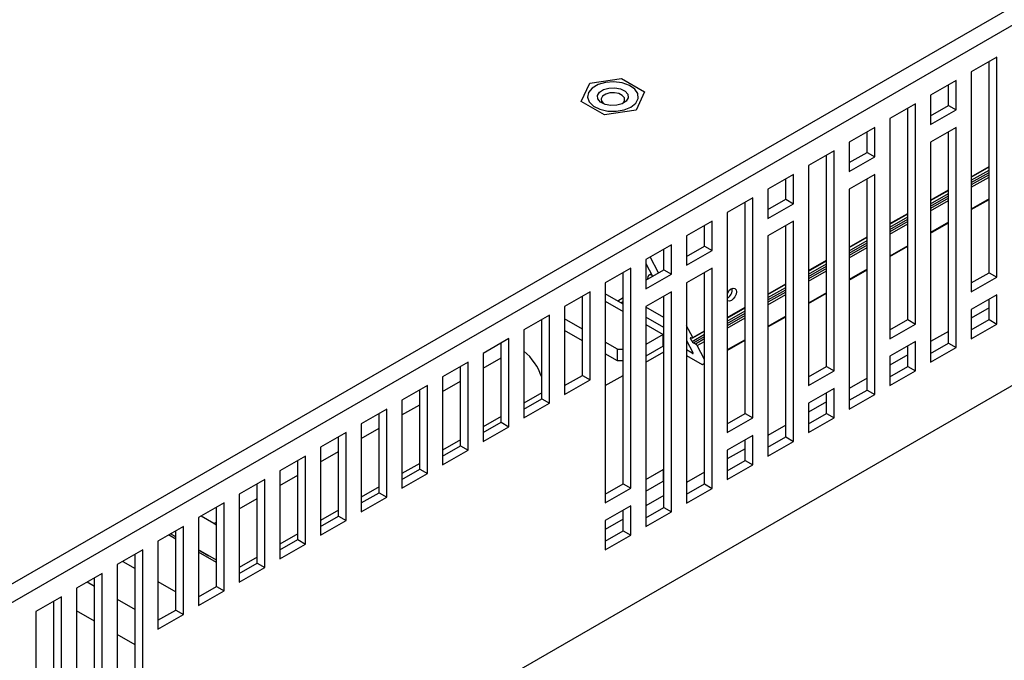
# Model space of a CAD drawing. Extents: x -64 to 1004, y -349 to 363.
# Drawn here: x 809 to 919, y -94 to -23 of the extents above; entities that cross this region are included whole.
import ezdxf

# ---------------------------------------------------------------- set-up
doc = ezdxf.new("R2010")
doc.units = 0
doc.header["$LTSCALE"] = 0.5
doc.layers.add('1', color=7, linetype='CONTINUOUS')
doc.layers.add('5', color=4, linetype='CONTINUOUS')
doc.styles.add('ROMANS', font='romans.shx', dxfattribs={"height": 8.1})
doc.dimstyles.new('ROMANS', dxfattribs={"dimtxt": 2.5, "dimasz": 2.5, "dimexe": 1.25, "dimexo": 0.625, "dimtad": 1, "dimdec": 4, "dimdsep": 46, "dimlunit": 6, "dimtxsty": 'Standard', "dimcen": 2.5, "dimadec": 0, "dimazin": 0, "dimtfac": 1, "dimtdec": 4, "dimtmove": 0, "dimatfit": 3, "dimfxl": 1, "dimtolj": 1, "dimtzin": 0, "dimarcsym": 0})

msp = doc.modelspace()

# ---------------------------------------------------------------- linework, layer by layer
at = {"layer": '1'}
for p, q in [((796.097, -92.849), (966.821, 5.708)), ((797.002, -94.416), (967.726, 4.14)), ((917.72, -27.275), (914.891, -28.908)), ((917.72, -51.772), (917.72, -27.275)), ((916.871, -51.282), (916.871, -27.765)), ((914.891, -28.908), (914.891, -53.404)), ((871.486, -32.229), (872.43, -30.194)), ((872.43, -30.194), (875.955, -29.649)), ((875.955, -29.649), (878.535, -31.138)), ((913.194, -29.888), (910.366, -31.521)), ((912.346, -32.664), (912.346, -30.378)), ((913.194, -33.154), (913.194, -29.888)), ((878.535, -31.138), (877.591, -33.173)), ((910.366, -31.521), (910.366, -34.787)), ((874.066, -33.718), (871.486, -32.229)), ((908.669, -32.5), (905.84, -34.133)), ((908.669, -56.997), (908.669, -32.5)), ((910.366, -33.807), (912.346, -32.664)), ((912.346, -32.664), (913.194, -33.154)), ((877.591, -33.173), (874.066, -33.718)), ((907.82, -56.507), (907.82, -32.99)), ((910.366, -34.787), (913.194, -33.154)), ((905.84, -34.133), (905.84, -58.629)), ((904.143, -35.113), (901.315, -36.746)), ((903.295, -37.889), (903.295, -35.603)), ((904.143, -38.379), (904.143, -35.113)), ((913.194, -35.114), (910.366, -36.747)), ((912.346, -59.12), (912.346, -35.604)), ((913.194, -59.61), (913.194, -35.114)), ((901.315, -36.746), (901.315, -40.012)), ((910.366, -36.747), (910.366, -61.243)), ((899.618, -37.725), (896.789, -39.358)), ((898.769, -61.732), (898.769, -38.215)), ((899.618, -62.222), (899.618, -37.725)), ((901.315, -39.032), (903.295, -37.889)), ((903.295, -37.889), (904.143, -38.379)), ((896.789, -39.358), (896.789, -63.854)), ((901.315, -40.012), (904.143, -38.379)), ((895.092, -40.338), (892.264, -41.971)), ((895.092, -43.604), (895.092, -40.338)), ((904.143, -40.339), (901.315, -41.972)), ((904.143, -64.835), (904.143, -40.339)), ((914.891, -40.596), (916.871, -39.453)), ((914.891, -40.65), (916.871, -39.507)), ((914.891, -40.995), (916.871, -39.852)), ((914.891, -41.256), (916.871, -40.113)), ((916.871, -40.374), (914.891, -41.517)), ((894.244, -43.114), (894.244, -40.828)), ((903.295, -64.345), (903.295, -40.829)), ((914.891, -41.779), (916.871, -40.636)), ((892.264, -41.971), (892.264, -45.237)), ((901.315, -41.972), (901.315, -66.468)), ((910.366, -43.208), (912.346, -42.065)), ((910.366, -43.262), (912.346, -42.119)), ((910.366, -43.607), (912.346, -42.464)), ((910.366, -43.869), (912.346, -42.726)), ((890.567, -42.95), (887.738, -44.583)), ((889.718, -66.957), (889.718, -43.44)), ((890.567, -67.447), (890.567, -42.95)), ((892.264, -44.257), (894.244, -43.114)), ((892.264, -45.237), (895.092, -43.604)), ((894.244, -43.114), (895.092, -43.604)), ((912.346, -42.987), (910.366, -44.13)), ((910.366, -44.391), (912.346, -43.248)), ((916.871, -43.064), (914.891, -44.207)), ((916.871, -43.118), (914.891, -44.261)), ((914.891, -44.261), (916.871, -43.118)), ((887.738, -44.583), (887.738, -69.079)), ((905.84, -45.821), (907.82, -44.678)), ((905.84, -45.875), (907.82, -44.732)), ((886.041, -45.563), (883.213, -47.196)), ((886.041, -48.829), (886.041, -45.563)), ((895.092, -45.564), (892.264, -47.197)), ((895.092, -70.06), (895.092, -45.564)), ((905.84, -46.22), (907.82, -45.077)), ((905.84, -46.481), (907.82, -45.338)), ((907.82, -45.599), (905.84, -46.742)), ((905.84, -47.004), (907.82, -45.861)), ((912.346, -45.676), (910.366, -46.819)), ((912.346, -45.731), (910.366, -46.874)), ((910.366, -46.874), (912.346, -45.731)), ((885.193, -48.339), (885.193, -46.053)), ((894.244, -69.57), (894.244, -46.054)), ((881.516, -48.175), (878.687, -49.808)), ((881.516, -51.442), (881.516, -48.175)), ((883.213, -47.196), (883.213, -50.462)), ((892.264, -47.197), (892.264, -71.693)), ((901.315, -48.433), (903.295, -47.29)), ((901.315, -48.487), (903.295, -47.344)), ((901.315, -48.832), (903.295, -47.689)), ((901.315, -49.094), (903.295, -47.951)), ((903.295, -48.212), (901.315, -49.355)), ((880.667, -50.952), (880.667, -48.665)), ((883.213, -49.482), (885.193, -48.339)), ((883.213, -50.462), (886.041, -48.829)), ((885.193, -48.339), (886.041, -48.829)), ((901.315, -49.616), (903.295, -48.473)), ((907.82, -48.289), (905.84, -49.432)), ((907.82, -48.343), (905.84, -49.486)), ((905.84, -49.486), (907.82, -48.343)), ((943.176, -50.141), (821.553, -120.352)), ((878.687, -49.808), (878.687, -53.074)), ((878.687, -50.25), (879.432, -51.665)), ((880.097, -51.281), (879.173, -49.528)), ((896.789, -51.046), (898.769, -49.903)), ((896.789, -51.1), (898.769, -49.957)), ((896.789, -51.445), (898.769, -50.302)), ((876.99, -50.788), (874.162, -52.421)), ((876.142, -74.794), (876.142, -51.278)), ((876.99, -75.284), (876.99, -50.788)), ((878.687, -52.095), (880.667, -50.952)), ((878.687, -53.074), (881.516, -51.442)), ((879.298, -51.409), (879.015, -51.573)), ((880.667, -50.952), (881.516, -51.442)), ((886.041, -50.789), (883.213, -52.422)), ((885.193, -74.795), (885.193, -51.279)), ((886.041, -75.285), (886.041, -50.789)), ((896.789, -51.706), (898.769, -50.563)), ((898.769, -50.825), (896.789, -51.967)), ((896.789, -52.229), (898.769, -51.086)), ((903.295, -50.901), (901.315, -52.044)), ((903.295, -50.956), (901.315, -52.099)), ((901.315, -52.099), (903.295, -50.956)), ((914.891, -52.425), (916.871, -51.282)), ((916.871, -51.282), (917.72, -51.772)), ((874.162, -52.421), (874.162, -76.917)), ((883.213, -52.422), (883.213, -76.918)), ((892.264, -53.658), (894.244, -52.515)), ((892.264, -53.712), (894.244, -52.57)), ((914.891, -53.404), (917.72, -51.772)), ((872.465, -53.4), (869.636, -55.033)), ((872.465, -63.199), (872.465, -53.4)), ((876.142, -54.779), (874.162, -53.636)), ((881.516, -53.401), (878.687, -55.034)), ((881.516, -77.897), (881.516, -53.401)), ((892.264, -54.057), (894.244, -52.914)), ((892.264, -54.319), (894.244, -53.176)), ((894.244, -53.437), (892.264, -54.58)), ((898.769, -53.514), (896.789, -54.657)), ((898.769, -53.568), (896.789, -54.711)), ((896.789, -54.711), (898.769, -53.568)), ((871.616, -62.709), (871.616, -53.89)), ((874.162, -54.447), (876.142, -55.59)), ((876.142, -54.09), (875.545, -54.435)), ((876.142, -54.482), (875.885, -54.631)), ((880.619, -53.919), (880.667, -54.01)), ((880.667, -77.408), (880.667, -53.891)), ((892.264, -54.841), (894.244, -53.698)), ((917.72, -53.731), (914.891, -55.364)), ((916.871, -56.508), (916.871, -54.221)), ((917.72, -56.997), (917.72, -53.731)), ((869.636, -55.033), (869.636, -64.832)), ((878.687, -55.034), (878.687, -79.53)), ((880.667, -56.262), (878.687, -55.119)), ((887.738, -56.271), (889.718, -55.128)), ((887.738, -56.325), (889.718, -55.182)), ((887.738, -56.67), (889.718, -55.527)), ((887.738, -56.931), (889.718, -55.788)), ((916.871, -55.201), (914.891, -56.344)), ((914.891, -55.364), (914.891, -58.63)), ((867.939, -56.013), (865.111, -57.646)), ((867.091, -65.322), (867.091, -56.503)), ((867.939, -65.811), (867.939, -56.013)), ((871.616, -57.55), (869.636, -56.407)), ((880.667, -57.391), (878.687, -56.248)), ((889.718, -56.05), (887.738, -57.192)), ((887.738, -57.454), (889.718, -56.311)), ((894.244, -56.126), (892.264, -57.269)), ((894.244, -56.181), (892.264, -57.324)), ((892.264, -57.324), (894.244, -56.181)), ((905.84, -57.65), (907.82, -56.507)), ((907.82, -56.507), (908.669, -56.997)), ((914.891, -57.651), (916.871, -56.508)), ((916.871, -56.508), (917.72, -56.997)), ((865.111, -57.646), (865.111, -67.444)), ((871.616, -58.856), (869.636, -57.713)), ((878.687, -57.06), (880.611, -58.17)), ((883.893, -58.491), (883.213, -57.199)), ((883.893, -58.491), (885.193, -57.74)), ((883.897, -58.542), (885.193, -57.795)), ((905.84, -58.629), (908.669, -56.997)), ((912.346, -57.814), (910.366, -58.957)), ((914.891, -58.63), (917.72, -56.997)), ((863.414, -58.625), (860.585, -60.258)), ((862.565, -67.934), (862.565, -59.115)), ((863.414, -68.424), (863.414, -58.625)), ((875.52, -59.803), (874.162, -59.019)), ((880.611, -58.17), (878.687, -59.281)), ((880.667, -58.139), (880.611, -58.17)), ((880.611, -59.477), (880.611, -58.17)), ((883.213, -58.844), (883.918, -60.182)), ((883.72, -58.539), (883.631, -58.591)), ((883.813, -58.936), (883.631, -58.591)), ((883.639, -58.537), (883.885, -58.545)), ((883.813, -58.936), (885.193, -58.14)), ((883.979, -59.102), (885.193, -58.401)), ((884.205, -59.232), (883.979, -59.102)), ((885.193, -58.662), (884.205, -59.232)), ((884.371, -59.398), (885.193, -58.923)), ((889.718, -58.739), (887.738, -59.882)), ((889.718, -58.793), (887.738, -59.936)), ((887.738, -59.936), (889.718, -58.793)), ((908.669, -58.956), (905.84, -60.589)), ((908.669, -62.222), (908.669, -58.956)), ((910.366, -60.263), (912.346, -59.12)), ((912.346, -59.12), (913.194, -59.61)), ((860.585, -60.258), (860.585, -70.057)), ((875.52, -61.11), (875.52, -59.803)), ((875.52, -59.803), (876.142, -59.803)), ((880.611, -59.477), (878.687, -60.587)), ((878.687, -61.24), (880.667, -60.097)), ((880.667, -59.447), (880.611, -59.477)), ((880.667, -59.51), (880.611, -59.477)), ((880.611, -59.477), (880.667, -59.51)), ((883.827, -60.235), (883.213, -59.88)), ((883.827, -60.235), (883.918, -60.182)), ((885.193, -60.959), (884.371, -59.398)), ((907.82, -61.733), (907.82, -59.446)), ((910.366, -61.243), (913.194, -59.61)), ((858.888, -61.238), (856.06, -62.871)), ((858.888, -71.036), (858.888, -61.238)), ((860.585, -61.893), (862.565, -60.75)), ((875.52, -61.11), (874.162, -60.326)), ((876.142, -61.11), (875.52, -61.11)), ((883.213, -60.508), (884.934, -61.501)), ((907.82, -60.426), (905.84, -61.569)), ((905.84, -60.589), (905.84, -63.855)), ((858.04, -70.547), (858.04, -61.728)), ((884.998, -61.518), (885.193, -61.406)), ((885.193, -61.406), (884.998, -61.518)), ((896.789, -62.875), (898.769, -61.732)), ((896.789, -63.854), (899.618, -62.222)), ((898.769, -61.732), (899.618, -62.222)), ((905.84, -62.876), (907.82, -61.733)), ((905.84, -63.855), (908.669, -62.222)), ((907.82, -61.733), (908.669, -62.222)), ((856.06, -62.871), (856.06, -72.669)), ((856.06, -64.505), (858.04, -63.362)), ((869.636, -63.852), (871.616, -62.709)), ((869.636, -64.832), (872.465, -63.199)), ((871.616, -62.709), (872.465, -63.199)), ((874.162, -63.853), (876.142, -62.71)), ((903.295, -63.039), (901.315, -64.182)), ((854.363, -63.85), (851.534, -65.483)), ((853.514, -73.159), (853.514, -64.34)), ((854.363, -73.649), (854.363, -63.85)), ((899.618, -64.181), (896.789, -65.814)), ((899.618, -67.447), (899.618, -64.181)), ((901.315, -65.488), (903.295, -64.345)), ((903.295, -64.345), (904.143, -64.835)), ((851.534, -65.483), (851.534, -75.282)), ((867.091, -64.669), (865.111, -65.812)), ((865.111, -66.465), (867.091, -65.322)), ((867.091, -65.322), (867.939, -65.811)), ((898.769, -65.651), (896.789, -66.794)), ((898.769, -66.958), (898.769, -64.671)), ((901.315, -66.468), (904.143, -64.835)), ((849.837, -66.463), (847.009, -68.096)), ((849.837, -76.261), (849.837, -66.463)), ((851.534, -67.118), (853.514, -65.975)), ((865.111, -67.444), (867.939, -65.811)), ((896.789, -65.814), (896.789, -69.08)), ((848.989, -75.772), (848.989, -66.953)), ((862.565, -67.282), (860.585, -68.425)), ((860.585, -69.077), (862.565, -67.934)), ((862.565, -67.934), (863.414, -68.424)), ((887.738, -68.1), (889.718, -66.957)), ((887.738, -69.079), (890.567, -67.447)), ((889.718, -66.957), (890.567, -67.447)), ((896.789, -68.101), (898.769, -66.958)), ((896.789, -69.08), (899.618, -67.447)), ((898.769, -66.958), (899.618, -67.447)), ((847.009, -68.096), (847.009, -77.894)), ((847.009, -69.73), (848.989, -68.587)), ((860.585, -70.057), (863.414, -68.424)), ((894.244, -68.264), (892.264, -69.407)), ((845.312, -69.075), (842.483, -70.708)), ((844.463, -78.384), (844.463, -69.565)), ((845.312, -78.874), (845.312, -69.075)), ((858.04, -69.894), (856.06, -71.037)), ((890.567, -69.406), (887.738, -71.039)), ((889.718, -72.183), (889.718, -69.896)), ((890.567, -72.672), (890.567, -69.406)), ((892.264, -70.713), (894.244, -69.57)), ((892.264, -71.693), (895.092, -70.06)), ((894.244, -69.57), (895.092, -70.06)), ((842.483, -70.708), (842.483, -80.507)), ((842.483, -72.343), (844.463, -71.2)), ((856.06, -71.69), (858.04, -70.547)), ((856.06, -72.669), (858.888, -71.036)), ((858.04, -70.547), (858.888, -71.036)), ((889.718, -70.876), (887.738, -72.019)), ((887.738, -71.039), (887.738, -74.305)), ((840.786, -71.688), (837.958, -73.321)), ((839.938, -80.997), (839.938, -72.178)), ((840.786, -81.486), (840.786, -71.688)), ((887.738, -73.326), (889.718, -72.183)), ((889.718, -72.183), (890.567, -72.672)), ((837.958, -73.321), (837.958, -83.119)), ((853.514, -72.507), (851.534, -73.65)), ((851.534, -74.302), (853.514, -73.159)), ((853.514, -73.159), (854.363, -73.649)), ((878.687, -74.305), (880.667, -73.162)), ((878.687, -74.305), (880.611, -73.195)), ((880.611, -73.195), (880.667, -73.159)), ((880.611, -73.195), (880.611, -74.501)), ((887.738, -74.305), (890.567, -72.672)), ((836.261, -74.3), (833.433, -75.933)), ((836.261, -84.099), (836.261, -74.3)), ((837.958, -74.955), (839.938, -73.812)), ((851.534, -75.282), (854.363, -73.649)), ((878.687, -75.611), (880.611, -74.501)), ((880.611, -74.501), (880.667, -74.467)), ((885.193, -73.489), (883.213, -74.632)), ((835.412, -83.609), (835.412, -74.79)), ((848.989, -75.119), (847.009, -76.262)), ((874.162, -75.937), (876.142, -74.794)), ((874.162, -76.917), (876.99, -75.284)), ((876.142, -74.794), (876.99, -75.284)), ((883.213, -75.938), (885.193, -74.795)), ((883.213, -76.918), (886.041, -75.285)), ((885.193, -74.795), (886.041, -75.285)), ((833.433, -75.933), (833.433, -85.732)), ((833.433, -77.568), (835.412, -76.425)), ((847.009, -76.915), (848.989, -75.772)), ((847.009, -77.894), (849.837, -76.261)), ((848.989, -75.772), (849.837, -76.261)), ((880.667, -76.101), (878.687, -77.244)), ((831.735, -76.913), (828.907, -78.546)), ((830.887, -86.222), (830.887, -77.403)), ((831.735, -86.711), (831.735, -76.913)), ((844.463, -77.732), (842.483, -78.875)), ((876.99, -77.244), (874.162, -78.877)), ((876.142, -80.02), (876.142, -77.734)), ((876.99, -80.51), (876.99, -77.244)), ((878.687, -78.551), (880.667, -77.408)), ((880.667, -77.408), (881.516, -77.897)), ((828.907, -78.546), (828.907, -88.344)), ((830.604, -79.201), (829.188, -78.383)), ((842.483, -79.527), (844.463, -78.384)), ((842.483, -80.507), (845.312, -78.874)), ((844.463, -78.384), (845.312, -78.874)), ((876.142, -78.714), (874.162, -79.857)), ((874.162, -78.877), (874.162, -82.143)), ((878.687, -79.53), (881.516, -77.897)), ((827.21, -79.525), (824.382, -81.158)), ((827.21, -89.324), (827.21, -79.525)), ((830.604, -79.201), (830.887, -79.037)), ((830.887, -79.38), (830.604, -79.201)), ((826.361, -80.932), (825.567, -80.474)), ((826.361, -80.671), (825.794, -80.343)), ((826.361, -88.834), (826.361, -80.015)), ((839.938, -80.344), (837.958, -81.487)), ((837.958, -82.14), (839.938, -80.997)), ((839.938, -80.997), (840.786, -81.486)), ((874.162, -81.163), (876.142, -80.02)), ((874.162, -82.143), (876.99, -80.51)), ((876.142, -80.02), (876.99, -80.51)), ((822.685, -82.138), (819.856, -83.771)), ((822.685, -101.735), (822.685, -82.138)), ((824.382, -81.158), (824.382, -90.957)), ((830.887, -83.283), (828.907, -82.14)), ((828.907, -82.14), (830.038, -82.793)), ((837.958, -83.119), (840.786, -81.486)), ((821.836, -101.245), (821.836, -82.628)), ((830.887, -83.545), (828.907, -82.402)), ((835.412, -82.957), (833.433, -84.1)), ((819.856, -83.771), (819.856, -103.368)), ((820.477, -83.413), (821.836, -84.197)), ((833.433, -84.752), (835.412, -83.609)), ((833.433, -85.732), (836.261, -84.099)), ((835.412, -83.609), (836.261, -84.099)), ((818.159, -84.75), (815.331, -86.383)), ((817.31, -103.858), (817.31, -85.24)), ((818.159, -104.347), (818.159, -84.75)), ((815.331, -86.383), (815.331, -105.98)), ((816.517, -85.699), (817.31, -86.157)), ((824.382, -85.667), (826.361, -86.81)), ((828.907, -87.365), (830.887, -86.222)), ((830.887, -86.222), (831.735, -86.711)), ((813.634, -87.363), (810.805, -88.996)), ((813.634, -106.96), (813.634, -87.363)), ((819.856, -87.626), (821.836, -88.769)), ((828.907, -88.344), (831.735, -86.711)), ((812.785, -106.47), (812.785, -87.853)), ((810.805, -88.996), (810.805, -108.593)), ((817.31, -90.076), (815.331, -88.933)), ((824.382, -89.977), (826.361, -88.834)), ((824.382, -90.957), (827.21, -89.324)), ((826.361, -88.834), (827.21, -89.324)), ((821.836, -92.688), (819.856, -91.545))]:
    msp.add_line(p, q, dxfattribs=at)
at = {"layer": '1', "flags": 128}
for points in [[(877.019, -32.843), (877.562, -32.403), (877.829, -31.886), (877.79, -31.347), (877.45, -30.844), (876.846, -30.432), (876.043, -30.156), (875.128, -30.045), (874.2, -30.112), (873.36, -30.349), (872.699, -30.731), (872.288, -31.216), (872.173, -31.751), (872.365, -32.279), (872.843, -32.743), (873.557, -33.092), (874.428, -33.288), (875.362, -33.31), (876.258, -33.156), (877.019, -32.843)], [(876.672, -31.426), (876.716, -31.813), (876.5, -32.18), (876.057, -32.471), (875.456, -32.642), (874.786, -32.668), (874.15, -32.543), (873.646, -32.288), (873.349, -31.94), (873.305, -31.554), (873.521, -31.187), (873.963, -30.896), (874.565, -30.724), (875.235, -30.699), (875.87, -30.823), (876.375, -31.079), (876.672, -31.426)], [(876.285, -31.813), (876.058, -31.546), (875.67, -31.35), (875.183, -31.254), (874.669, -31.274), (874.207, -31.405), (873.867, -31.629), (873.702, -31.911), (873.735, -32.207), (873.954, -32.467)], [(879.401, -51.605), (879.198, -51.537), (879.015, -51.573), (878.892, -51.714), (878.849, -51.939), (878.851, -52)], [(888.191, -53.077), (888.407, -53.002), (888.591, -53.038), (888.714, -53.179), (888.757, -53.404), (888.714, -53.679), (888.591, -53.961), (888.407, -54.209), (888.191, -54.384), (887.974, -54.459), (887.791, -54.423), (887.738, -54.384)]]:
    msp.add_lwpolyline(points, dxfattribs=at)
at = {"layer": '1'}
for centre, radius, start, end in [((875.767, -32.003), 0.552, 302.84254, 20.17236), ((887.152, -53.136), 1.147, 300.7165, 5.39101), ((888.855, -54.11), 1.228, 122.7578, 155.45381), ((860.88, -64.999), 6.55, 18.52197, 49.76621)]:
    msp.add_arc(centre, radius, start, end, dxfattribs=at)
for centre, major_axis, start_param, end_param in [((883.744, -58.656), (0.12, -0.115), 2.8307919, 3.8429889), ((883.926, -59.002), (0.12, -0.115), 3.8429889, 5.4137852), ((883.78, -58.425), (0.12, -0.115), 5.9723846, 6.9845816), ((883.748, -60.084), (0.181, -0.172), 5.4137852, 6.9845816), ((884.258, -59.333), (0.12, -0.115), 0.7013963, 2.2721926), ((884.881, -61.401), (0.12, -0.115), 5.4137852, 6.1991834)]:
    msp.add_ellipse(centre, major_axis=major_axis, ratio=0.285496, start_param=start_param, end_param=end_param, dxfattribs=at)

# ---------------------------------------------------------------- leaders
at = {"layer": '5'}
msp.add_leader([(761.69, -90.903), (812.201, -175.765), (938.688, -175.765)], dimstyle='ROMANS', override={"dimtxt": 8.1, "dimasz": 8.1, "dimexe": 3, "dimexo": 3, "dimgap": 3, "dimtad": 0, "dimdec": 2, "dimlunit": 2, "dimtxsty": 'ROMANS', "dimcen": -2.5, "dimclrd": 4, "dimclre": 4, "dimclrt": 2, "dimtdec": 2}, dxfattribs=at)

doc.saveas('drawing.dxf')
